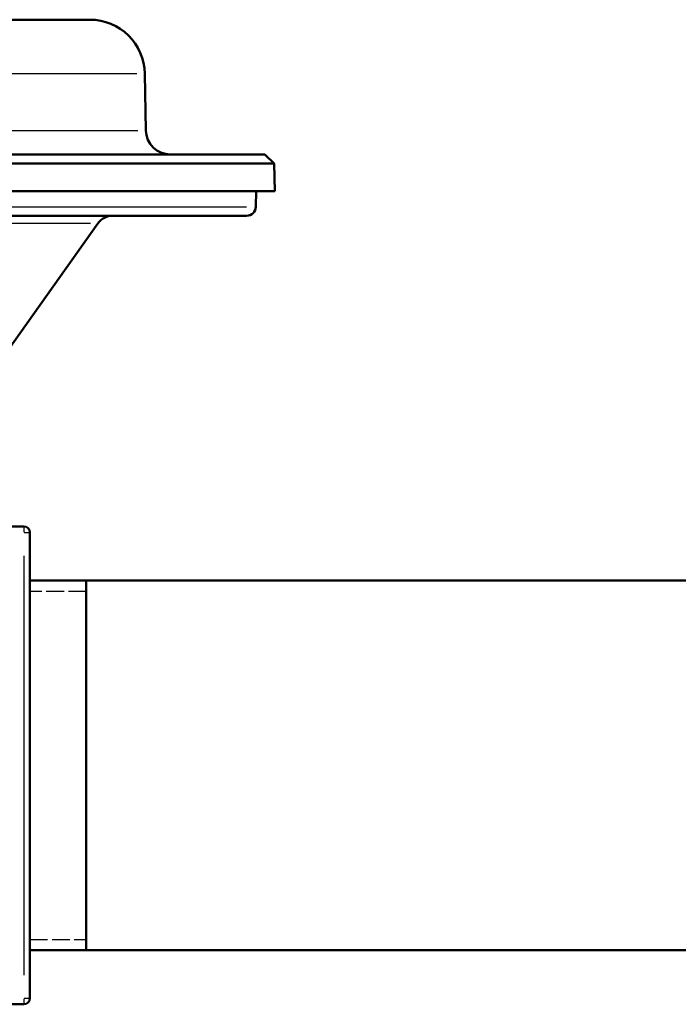
# Model space of a CAD drawing. Units: millimetres. Extents: x 0 to 2691, y 0 to 1901.
# Drawn here: x 548 to 656, y 535 to 695 of the extents above; entities that cross this region are included whole.
import ezdxf

# ---------------------------------------------------------------- set-up
doc = ezdxf.new("R2010")
doc.units = ezdxf.units.MM
doc.header["$LTSCALE"] = 3.2
doc.linetypes.add('DASHED', pattern=[0.2067, 0.1654, -0.0413])
for name, color, linetype, lineweight in [('Hidden Narrow (ANSI)', 7, 'DASHED', 25), ('Visible (ANSI)', 7, 'Continuous', 50), ('Visible Narrow (ANSI)', 7, 'Continuous', 25)]:
    doc.layers.add(name, color=color, linetype=linetype, lineweight=lineweight)

msp = doc.modelspace()

# ---------------------------------------------------------------- linework, layer by layer
at = {"layer": 'Hidden Narrow (ANSI)', "ltscale": 5.475903}
for p, q in [((559.36, 601.91), (550.16, 601.91)), ((550.16, 545.12), (559.36, 545.12))]:
    msp.add_line(p, q, dxfattribs=at)
at = {"layer": 'Visible (ANSI)'}
for p, q in [((370.39, 695.22), (559.94, 695.22)), ((568.93, 686.37), (569.1, 677.15)), ((341.77, 673.22), (588.56, 673.22)), ((588.56, 673.22), (590.09, 671.72)), ((590.09, 671.72), (340.24, 671.72)), ((590.09, 671.72), (590.16, 667.22)), ((340.16, 667.22), (590.16, 667.22)), ((587.07, 664.69), (587.11, 667.22)), ((585.57, 663.22), (344.76, 663.22)), ((531.33, 619.88), (561.28, 661.96)), ((549.16, 612.52), (530.15, 612.52)), ((550.16, 535.52), (550.16, 611.52)), ((550.16, 603.68), (812.36, 603.68)), ((559.36, 603.68), (559.36, 543.35)), ((550.16, 543.35), (812.36, 543.35)), ((529.24, 534.52), (549.16, 534.52))]:
    msp.add_line(p, q, dxfattribs=at)
for centre, radius, start, end in [((559.94, 686.22), 9, 1, 90), ((573.1, 677.22), 4, 181, 270), ((585.57, 664.72), 1.5, 270, 359), ((563.72, 660.22), 3, 90, 144.5601), ((549.16, 611.52), 1, 0, 90), ((549.16, 535.52), 1, 270, 0)]:
    msp.add_arc(centre, radius, start, end, dxfattribs=at)
at = {"layer": 'Visible Narrow (ANSI)'}
for p, q in [((567.66, 686.37), (362.67, 686.37)), ((362.51, 677.15), (567.82, 677.15)), ((344.76, 664.69), (585.57, 664.69)), ((560.09, 661.96), (370.24, 661.96)), ((549.16, 612.51), (549.16, 611.58)), ((549.16, 607.7), (549.16, 539.3)), ((549.16, 535.42), (549.16, 534.52))]:
    msp.add_line(p, q, dxfattribs=at)
for centre in [(549.16, 611.52), (549.16, 535.52)]:
    msp.add_ellipse(centre, major_axis=(1, 0), ratio=0.017452, start_param=4.790929, end_param=6.204645, dxfattribs=at)

doc.saveas('drawing.dxf')
